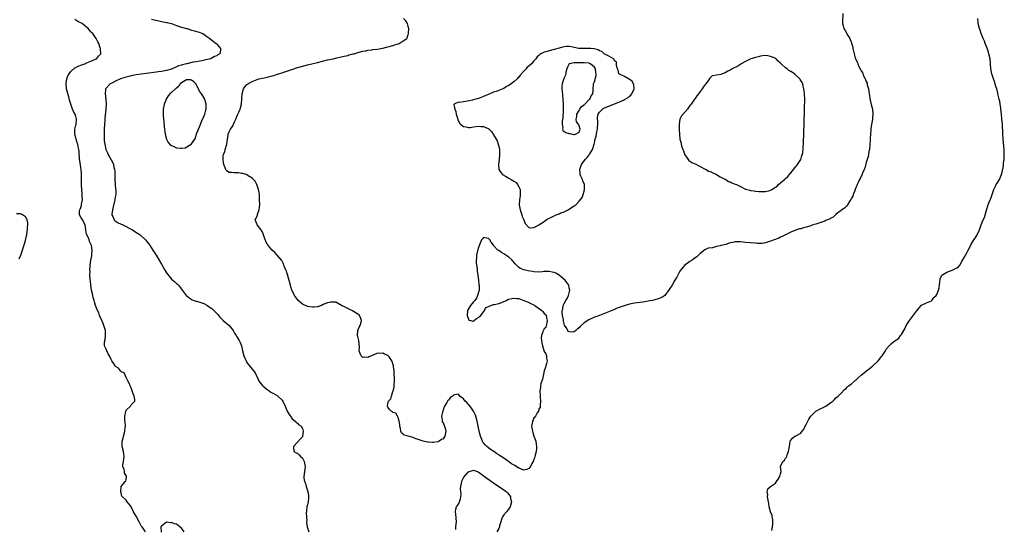
# Model space of a CAD drawing. Units: inches. Extents: x 2559000 to 2562000, y 1551000 to 1554000.
# Drawn here: x 2559371 to 2559762, y 1551486 to 1551689 of the extents above; entities that cross this region are included whole.
import ezdxf

# ---------------------------------------------------------------- set-up
doc = ezdxf.new("R2010")
doc.units = ezdxf.units.IN
doc.header["$MEASUREMENT"] = 0
doc.layers.add('LD25591551_2ft', color=33, linetype='Continuous')

msp = doc.modelspace()

# ---------------------------------------------------------------- linework, layer by layer
at = {"layer": 'LD25591551_2ft'}
for points, elevation in [([(2559420.73, 1551485), (2559419.82, 1551486.18), (2559419.3, 1551487), (2559419.2, 1551487.2), (2559419, 1551487.42), (2559418.47, 1551488.47), (2559418.15, 1551489), (2559417, 1551491.24), (2559416.36, 1551492.36), (2559415.95, 1551493), (2559415.02, 1551495.02), (2559415, 1551495.11), (2559414.12, 1551496.12), (2559413.4, 1551497), (2559413, 1551497.64), (2559411.24, 1551499.24), (2559411, 1551500.48), (2559410.93, 1551500.93), (2559411.03, 1551503), (2559412.63, 1551505), (2559412.81, 1551505.19), (2559413, 1551505.76), (2559413.17, 1551506.83), (2559413.17, 1551507), (2559413.11, 1551507.11), (2559413, 1551507.48), (2559412.31, 1551508.31), (2559412.33, 1551509), (2559412.26, 1551509.74), (2559411.73, 1551511), (2559411.65, 1551511.65), (2559411.88, 1551513), (2559412.13, 1551513.87), (2559412.17, 1551515), (2559412.01, 1551516.01), (2559411.96, 1551517), (2559411.43, 1551519), (2559411.4, 1551521), (2559411.81, 1551522.19), (2559411.99, 1551523), (2559412.33, 1551524.33), (2559412.52, 1551525), (2559412.53, 1551525.47), (2559412.71, 1551527), (2559412.64, 1551528.64), (2559412.46, 1551529.54), (2559412.43, 1551531), (2559412.81, 1551532.81), (2559412.83, 1551533), (2559413, 1551533.41), (2559414.68, 1551535), (2559415, 1551535.5), (2559416.41, 1551537), (2559416.4, 1551537.6), (2559416.16, 1551539), (2559415.81, 1551539.81), (2559415, 1551542.26), (2559414.78, 1551542.78), (2559414.63, 1551543), (2559414.14, 1551544.14), (2559413.67, 1551545), (2559413, 1551546.35), (2559412.79, 1551547), (2559412.16, 1551548.16), (2559411, 1551548.61), (2559410.89, 1551548.89), (2559410.76, 1551549), (2559410.01, 1551550.01), (2559409, 1551550.54), (2559408.67, 1551551), (2559408, 1551552), (2559407.32, 1551553), (2559407, 1551553.5), (2559406.31, 1551555), (2559405.8, 1551555.8), (2559405.27, 1551557), (2559405.16, 1551557.16), (2559405, 1551557.58), (2559404.4, 1551559), (2559404.34, 1551560.34), (2559404.63, 1551561.37), (2559404.83, 1551563), (2559404.77, 1551565), (2559404.18, 1551567), (2559403.86, 1551567.86), (2559403.31, 1551569), (2559402.42, 1551571), (2559402.08, 1551572.08), (2559401.62, 1551573), (2559400.85, 1551575), (2559400.47, 1551576.47), (2559400.24, 1551577), (2559399.88, 1551578.12), (2559399.71, 1551579), (2559399.65, 1551579.65), (2559399.29, 1551581), (2559398.96, 1551583), (2559398.8, 1551584.8), (2559398.72, 1551585.28), (2559398.62, 1551587), (2559398.64, 1551588.64), (2559398.59, 1551589), (2559398.72, 1551590.72), (2559398.69, 1551591), (2559398.97, 1551593.03), (2559399.37, 1551594.63), (2559399.42, 1551595), (2559399.35, 1551595.35), (2559399.46, 1551597), (2559399.17, 1551598.83), (2559399.11, 1551599), (2559399.07, 1551599.07), (2559399, 1551599.29), (2559398.43, 1551600.43), (2559398.33, 1551601), (2559397.93, 1551602.07), (2559397.3, 1551603.3), (2559397, 1551604.92), (2559396.96, 1551605.04), (2559396.66, 1551607), (2559395.63, 1551609), (2559395, 1551610.06), (2559394.47, 1551611), (2559394.47, 1551612.47), (2559394.59, 1551613), (2559394.74, 1551613.26), (2559395, 1551613.95), (2559395.25, 1551614.75), (2559395.27, 1551615.27), (2559395.59, 1551617), (2559395.58, 1551618.42), (2559395.55, 1551619), (2559395.32, 1551621), (2559395.26, 1551622.74), (2559395.21, 1551623.21), (2559395.28, 1551625), (2559395.29, 1551626.71), (2559395.22, 1551627.21), (2559395.11, 1551629), (2559395, 1551629.82), (2559394.56, 1551632.56), (2559394.51, 1551633), (2559394.3, 1551636.3), (2559394.23, 1551637), (2559393.98, 1551638.02), (2559393.77, 1551639), (2559393.59, 1551639.59), (2559393.13, 1551641), (2559393, 1551641.57), (2559392.54, 1551643), (2559392.55, 1551644.55), (2559392.58, 1551645), (2559393, 1551646.55), (2559393.08, 1551646.92), (2559393.24, 1551649), (2559393, 1551650), (2559392.69, 1551651), (2559392.09, 1551652.09), (2559391.72, 1551653), (2559390.99, 1551654.99), (2559390.51, 1551656.51), (2559390.17, 1551657.83), (2559389.64, 1551659.64), (2559389.31, 1551661), (2559389.15, 1551663), (2559389.2, 1551663.2), (2559389.47, 1551665), (2559389.8, 1551666.2), (2559390.3, 1551667), (2559391, 1551667.91), (2559392.65, 1551669.35), (2559393, 1551669.52), (2559393.93, 1551670.07), (2559395.37, 1551670.63), (2559396.6, 1551671), (2559397, 1551671.18), (2559399, 1551672.02), (2559400.8, 1551672.8), (2559401.22, 1551673), (2559401.99, 1551674.01), (2559402.87, 1551675), (2559402.76, 1551677), (2559402.65, 1551677.35), (2559402.08, 1551679), (2559401.73, 1551679.73), (2559401.14, 1551681), (2559399.72, 1551683), (2559399.34, 1551683.34), (2559399, 1551683.73), (2559398.38, 1551684.38), (2559397.95, 1551685), (2559397.39, 1551685.39), (2559395.51, 1551687), (2559393.81, 1551687.81), (2559393, 1551688.3), (2559392.55, 1551688.55)], 6838), ([(2559423, 1551688.66), (2559426.01, 1551688.01), (2559427, 1551687.83), (2559427.68, 1551687.68), (2559429, 1551687.44), (2559429.35, 1551687.35), (2559431.05, 1551687), (2559433, 1551686.19), (2559434.18, 1551685.82), (2559435, 1551685.52), (2559437, 1551685.04), (2559437.26, 1551685), (2559439, 1551684.38), (2559440.12, 1551684.12), (2559441, 1551683.82), (2559441.66, 1551683.66), (2559443.12, 1551683.12), (2559443.41, 1551683), (2559445, 1551681.84), (2559446.27, 1551681), (2559447, 1551680.36), (2559448.74, 1551679), (2559449, 1551678.74), (2559450.43, 1551677), (2559450.43, 1551676.43), (2559450.27, 1551675), (2559449.47, 1551674.53), (2559449, 1551674.19), (2559448.15, 1551673.85), (2559447, 1551673.19), (2559446.57, 1551673), (2559444.6, 1551672.6), (2559443, 1551672.23), (2559442.09, 1551672.09), (2559441, 1551671.83), (2559439.61, 1551671.61), (2559437.15, 1551671), (2559437, 1551670.98), (2559435.39, 1551670.61), (2559435, 1551670.48), (2559433.84, 1551670.16), (2559433, 1551669.75), (2559432.42, 1551669.58), (2559431.22, 1551669), (2559431, 1551668.91), (2559429, 1551668.31), (2559427, 1551667.91), (2559425.74, 1551667.74), (2559425, 1551667.62), (2559421, 1551667.07), (2559419, 1551666.83), (2559417, 1551666.56), (2559415, 1551666.16), (2559414.06, 1551665.94), (2559412.48, 1551665.52), (2559410.76, 1551665), (2559409, 1551664.18), (2559407.33, 1551663.33), (2559406.64, 1551663), (2559404.88, 1551661.12), (2559404.79, 1551661), (2559404.8, 1551660.8), (2559404.63, 1551659), (2559404.93, 1551657.07), (2559404.96, 1551656.96), (2559405.09, 1551655.09), (2559404.97, 1551652.97), (2559404.58, 1551649.42), (2559404.53, 1551648.53), (2559404.4, 1551647), (2559404.28, 1551645), (2559404.22, 1551643), (2559404.26, 1551641.74), (2559404.27, 1551641), (2559404.32, 1551640.32), (2559404.48, 1551639), (2559404.97, 1551636.97), (2559405.6, 1551635.6), (2559405.9, 1551635), (2559407.67, 1551631.67), (2559407.92, 1551631), (2559408.16, 1551629.84), (2559408.4, 1551629), (2559408.45, 1551628.45), (2559408.5, 1551627), (2559408.51, 1551625), (2559408.65, 1551623), (2559408.82, 1551621.18), (2559408.87, 1551620.87), (2559408.83, 1551619), (2559408.51, 1551617.49), (2559408.52, 1551617), (2559408.42, 1551616.42), (2559407.81, 1551614.19), (2559407.52, 1551613), (2559407.28, 1551611.28), (2559407.3, 1551611), (2559407.7, 1551610.3), (2559408.21, 1551609), (2559408.61, 1551608.61), (2559409, 1551608.38), (2559409.85, 1551607.85), (2559411.65, 1551607), (2559415.54, 1551605), (2559416.41, 1551604.41), (2559418.54, 1551603), (2559420.66, 1551601), (2559422.25, 1551599), (2559423.61, 1551597), (2559424.85, 1551595), (2559427, 1551591.32), (2559428.38, 1551589), (2559428.6, 1551588.6), (2559429, 1551587.96), (2559431, 1551585.38), (2559432.34, 1551584.34), (2559433, 1551583.64), (2559433.43, 1551583.43), (2559433.79, 1551583), (2559435, 1551581.49), (2559435.3, 1551581), (2559436.01, 1551580.01), (2559436.78, 1551579), (2559437, 1551578.79), (2559437.58, 1551578.42), (2559439, 1551577.41), (2559440, 1551577), (2559440.74, 1551576.74), (2559441, 1551576.65), (2559442.29, 1551576.29), (2559443, 1551576.01), (2559443.79, 1551575.79), (2559445.1, 1551575.1), (2559445.24, 1551575), (2559447, 1551573.72), (2559449, 1551571.83), (2559449.36, 1551571.36), (2559450.27, 1551570.27), (2559451, 1551569.55), (2559451.57, 1551569), (2559452.33, 1551568.33), (2559453, 1551567.8), (2559453.87, 1551567), (2559454.4, 1551566.4), (2559455, 1551565.67), (2559455.5, 1551565), (2559456.03, 1551564.03), (2559456.75, 1551563), (2559457, 1551562.52), (2559457.94, 1551561), (2559458.25, 1551560.25), (2559458.83, 1551559), (2559459.24, 1551557), (2559459.71, 1551555), (2559460.27, 1551553.73), (2559460.61, 1551553), (2559461, 1551552.3), (2559461.94, 1551551), (2559464.19, 1551548.19), (2559465.75, 1551545), (2559466.27, 1551544.27), (2559467, 1551543.34), (2559467.31, 1551543), (2559469, 1551541.58), (2559469.33, 1551541.33), (2559469.86, 1551541), (2559470.51, 1551540.51), (2559471.81, 1551539.81), (2559473, 1551539.25), (2559473.15, 1551539.15), (2559473.31, 1551539), (2559475, 1551537.29), (2559475.2, 1551537), (2559476.2, 1551535), (2559477.01, 1551533.01), (2559477.72, 1551531.72), (2559478.26, 1551531), (2559479, 1551529.91), (2559480.14, 1551529), (2559480.49, 1551528.49), (2559481, 1551528.22), (2559481.58, 1551527.58), (2559482.48, 1551527), (2559483, 1551526.14), (2559483.35, 1551525), (2559483.11, 1551523), (2559483, 1551522.74), (2559482.11, 1551521.89), (2559481, 1551520.63), (2559479.49, 1551519), (2559479.65, 1551517), (2559480.49, 1551516.49), (2559481, 1551516.25), (2559481.69, 1551515.69), (2559482.28, 1551515), (2559483, 1551514.35), (2559483.71, 1551513), (2559484.09, 1551511), (2559484.03, 1551509.97), (2559483.91, 1551509), (2559483.62, 1551507), (2559483.63, 1551506.37), (2559483.82, 1551505), (2559484.18, 1551504.18), (2559484.46, 1551503), (2559485.11, 1551501.11), (2559485.38, 1551499.38), (2559485.42, 1551499), (2559485.4, 1551498.6), (2559485.24, 1551497), (2559485, 1551495.8), (2559484.82, 1551495), (2559484.68, 1551493.32), (2559484.59, 1551493), (2559484.53, 1551492.53), (2559484.73, 1551489.27), (2559484.7, 1551489), (2559484.7, 1551488.7), (2559484.87, 1551487), (2559485.58, 1551485)], 6836), ([(2559697.75, 1551691), (2559697.61, 1551687.61), (2559697.62, 1551687), (2559697.87, 1551686.13), (2559698.15, 1551685), (2559698.48, 1551684.48), (2559699, 1551683.54), (2559699.22, 1551683.22), (2559699.72, 1551682.28), (2559700.51, 1551681), (2559700.68, 1551680.68), (2559701, 1551679.65), (2559701.2, 1551679.2), (2559701.64, 1551677.64), (2559701.74, 1551677), (2559702.02, 1551676.02), (2559702.17, 1551675), (2559702.61, 1551673.39), (2559702.75, 1551673), (2559702.85, 1551672.85), (2559703, 1551672.4), (2559703.51, 1551671.51), (2559703.66, 1551671), (2559704.12, 1551669.88), (2559704.61, 1551669), (2559704.78, 1551668.78), (2559705, 1551668.2), (2559705.5, 1551667.5), (2559705.64, 1551667), (2559706.06, 1551665.94), (2559706.61, 1551665), (2559706.77, 1551664.77), (2559707, 1551663.92), (2559707.33, 1551663.33), (2559707.42, 1551662.58), (2559707.91, 1551661), (2559708.1, 1551660.1), (2559708.24, 1551659), (2559708.47, 1551657.53), (2559708.58, 1551656.58), (2559709, 1551654.81), (2559709.47, 1551653), (2559709.65, 1551651), (2559709.51, 1551649.51), (2559709.48, 1551649), (2559709, 1551646.06), (2559708.86, 1551645.14), (2559708.86, 1551644.86), (2559708.68, 1551643), (2559708.59, 1551641.41), (2559708.61, 1551641), (2559708.6, 1551640.6), (2559708.5, 1551639), (2559708.3, 1551637), (2559708.11, 1551636.11), (2559707.94, 1551635), (2559707.79, 1551634.21), (2559707, 1551631.75), (2559706.44, 1551629.56), (2559706.22, 1551629), (2559705.57, 1551627.57), (2559705.26, 1551626.74), (2559705, 1551626.34), (2559704.6, 1551625.4), (2559704.38, 1551625), (2559703.78, 1551623.78), (2559703.44, 1551623), (2559703.33, 1551622.67), (2559703, 1551622.06), (2559702.62, 1551621), (2559702.31, 1551620.31), (2559701.83, 1551619), (2559701.64, 1551618.36), (2559701, 1551617.33), (2559700.91, 1551617.09), (2559700.51, 1551616.52), (2559699.64, 1551615), (2559699.42, 1551614.58), (2559699, 1551614.32), (2559698.4, 1551613.6), (2559697.38, 1551613), (2559697, 1551612.69), (2559695.77, 1551611.77), (2559695, 1551611.16), (2559694.76, 1551611), (2559693.91, 1551610.09), (2559693, 1551609.62), (2559692.63, 1551609.37), (2559691.63, 1551609), (2559691, 1551608.67), (2559690.51, 1551608.51), (2559689, 1551607.91), (2559687, 1551607.28), (2559685.86, 1551607), (2559685, 1551606.62), (2559683.73, 1551606.27), (2559683, 1551606.02), (2559682.14, 1551605.86), (2559681, 1551605.48), (2559680.57, 1551605.43), (2559679.26, 1551605), (2559677, 1551604.08), (2559673.67, 1551602.33), (2559673, 1551602.09), (2559672.28, 1551601.72), (2559670.84, 1551601.16), (2559669, 1551600.46), (2559668.2, 1551600.2), (2559667, 1551599.85), (2559665.63, 1551599.63), (2559665, 1551599.59), (2559663.62, 1551599.62), (2559663, 1551599.69), (2559661, 1551599.85), (2559659, 1551599.99), (2559658.1, 1551600.1), (2559657, 1551600.21), (2559655, 1551600.23), (2559654, 1551600), (2559653, 1551599.81), (2559651.22, 1551599.22), (2559649.27, 1551598.74), (2559649, 1551598.65), (2559647.59, 1551598.41), (2559645.92, 1551597.92), (2559644.26, 1551597.74), (2559642.9, 1551597.1), (2559641, 1551595.62), (2559640.41, 1551595), (2559639.67, 1551594.33), (2559639, 1551593.87), (2559638.55, 1551593.45), (2559637.9, 1551593), (2559637, 1551592.45), (2559634.95, 1551591), (2559634.01, 1551589.99), (2559633.26, 1551589), (2559633, 1551588.59), (2559632.11, 1551587), (2559631.77, 1551586.23), (2559631, 1551585.02), (2559629.92, 1551583), (2559629, 1551581.72), (2559628.74, 1551581.26), (2559627.01, 1551578.99), (2559625.86, 1551578.14), (2559624.42, 1551577.58), (2559623, 1551577.24), (2559622.1, 1551577), (2559621, 1551576.76), (2559619, 1551576.37), (2559618.31, 1551576.31), (2559615, 1551575.92), (2559613.6, 1551575.6), (2559613, 1551575.49), (2559611.3, 1551575), (2559611, 1551574.89), (2559609.56, 1551574.44), (2559609, 1551574.17), (2559608.09, 1551573.91), (2559607, 1551573.42), (2559605.95, 1551573), (2559605, 1551572.56), (2559603, 1551571.73), (2559601, 1551571.04), (2559599.55, 1551570.45), (2559599, 1551570.26), (2559596.77, 1551569.23), (2559595, 1551568.08), (2559593.38, 1551566.62), (2559593, 1551566.08), (2559592.29, 1551565.71), (2559591.63, 1551565), (2559591, 1551564.46), (2559590.32, 1551564.32), (2559589, 1551564.46), (2559588.65, 1551564.65), (2559588.41, 1551565), (2559587.76, 1551566.24), (2559587.16, 1551567.16), (2559586.74, 1551568.74), (2559586.71, 1551569.29), (2559586.34, 1551571), (2559586.17, 1551572.17), (2559586.22, 1551573), (2559586.44, 1551573.56), (2559586.61, 1551575), (2559587, 1551575.79), (2559587.67, 1551577), (2559588.24, 1551577.76), (2559588.77, 1551579), (2559589.21, 1551581), (2559589, 1551581.97), (2559588.8, 1551583), (2559588.09, 1551584.09), (2559587.4, 1551585), (2559587, 1551585.3), (2559584.99, 1551587), (2559583.76, 1551587.76), (2559583, 1551588.02), (2559582.22, 1551588.22), (2559581, 1551588.47), (2559580.44, 1551588.44), (2559579, 1551588.42), (2559578.35, 1551588.35), (2559577, 1551588.25), (2559575, 1551588.34), (2559574.42, 1551588.42), (2559572.71, 1551588.71), (2559571.5, 1551589), (2559571, 1551589.14), (2559569.66, 1551589.66), (2559569, 1551590.07), (2559568.01, 1551591), (2559567.52, 1551591.52), (2559567, 1551592.14), (2559566.64, 1551592.64), (2559566.3, 1551593), (2559565, 1551594.22), (2559563, 1551595.53), (2559562.06, 1551596.06), (2559561, 1551596.78), (2559560.86, 1551596.86), (2559560.68, 1551597), (2559559, 1551598.86), (2559558.92, 1551598.92), (2559558.07, 1551600.07), (2559557.54, 1551601), (2559557, 1551601.55), (2559556.29, 1551601.71), (2559555, 1551601.93), (2559554.55, 1551601.45), (2559554.22, 1551601), (2559553.37, 1551599), (2559553, 1551598.06), (2559552.62, 1551596.62), (2559552.24, 1551595), (2559552.16, 1551593.84), (2559552.05, 1551593), (2559552.09, 1551592.09), (2559552.18, 1551591), (2559552.38, 1551589.62), (2559552.44, 1551589), (2559552.48, 1551588.48), (2559552.71, 1551587), (2559552.97, 1551585.03), (2559553.17, 1551583.17), (2559553.21, 1551583), (2559553.2, 1551581), (2559553, 1551580.24), (2559552.64, 1551579), (2559552.14, 1551577.86), (2559551.5, 1551577), (2559551, 1551576.44), (2559549.83, 1551575), (2559548.72, 1551573.28), (2559548.61, 1551573), (2559548.43, 1551571), (2559549, 1551569.5), (2559549.2, 1551569.2), (2559549.95, 1551569), (2559550.73, 1551568.73), (2559551, 1551568.79), (2559551.29, 1551569), (2559552.16, 1551569.84), (2559553, 1551570.13), (2559553.4, 1551570.6), (2559553.84, 1551571), (2559555.31, 1551573), (2559555.85, 1551574.15), (2559557, 1551574.61), (2559557.84, 1551575), (2559559, 1551575.34), (2559559.38, 1551575.38), (2559561, 1551575.81), (2559562.21, 1551576.21), (2559563, 1551576.49), (2559564.15, 1551577), (2559564.69, 1551577.31), (2559565, 1551577.42), (2559566.22, 1551577.78), (2559567, 1551577.91), (2559568.21, 1551577.79), (2559569, 1551577.68), (2559571, 1551577), (2559572.44, 1551576.44), (2559573, 1551576.16), (2559573.82, 1551575.82), (2559575, 1551575.16), (2559575.12, 1551575.12), (2559575.3, 1551575), (2559578.11, 1551573), (2559578.53, 1551572.53), (2559579, 1551571.79), (2559579.46, 1551571.46), (2559579.8, 1551571), (2559580, 1551570), (2559580.28, 1551569), (2559580.06, 1551568.06), (2559579.92, 1551567), (2559579.72, 1551566.28), (2559579, 1551565.66), (2559578.82, 1551565.18), (2559578.73, 1551565), (2559578.52, 1551564.52), (2559577.94, 1551563), (2559577.9, 1551562.11), (2559577.95, 1551561), (2559578.19, 1551560.19), (2559578.41, 1551559), (2559579, 1551556.67), (2559579.75, 1551555.75), (2559579.99, 1551555), (2559580, 1551554), (2559580.19, 1551553), (2559579.98, 1551551.98), (2559579.76, 1551551), (2559579.57, 1551550.43), (2559579, 1551549.02), (2559578.6, 1551547), (2559578.35, 1551545.65), (2559577.8, 1551543.8), (2559577.66, 1551543), (2559577.61, 1551542.39), (2559577.36, 1551541), (2559577.41, 1551539), (2559577.44, 1551538.56), (2559577.59, 1551537), (2559577.47, 1551535.47), (2559577.48, 1551535), (2559577.43, 1551534.57), (2559577, 1551533.82), (2559576.87, 1551533.13), (2559576.8, 1551533), (2559576.32, 1551532.32), (2559575.6, 1551531), (2559575.4, 1551530.6), (2559575, 1551530.31), (2559574.63, 1551529.37), (2559574.42, 1551529), (2559574.23, 1551528.23), (2559574.04, 1551527), (2559574.39, 1551525), (2559574.54, 1551524.54), (2559575, 1551523.04), (2559575.69, 1551521), (2559575.83, 1551519.83), (2559576, 1551519), (2559576.02, 1551517.98), (2559575.9, 1551517), (2559575.48, 1551515.48), (2559575.34, 1551514.66), (2559575, 1551513.89), (2559574.78, 1551513.22), (2559574.19, 1551512.19), (2559573.62, 1551511), (2559573, 1551510.21), (2559572.23, 1551509.78), (2559571, 1551509.57), (2559570, 1551510), (2559569, 1551510.3), (2559567.92, 1551511), (2559567.35, 1551511.35), (2559566.08, 1551512.08), (2559564.91, 1551513), (2559563, 1551514.27), (2559561.98, 1551515), (2559561.38, 1551515.38), (2559561, 1551515.66), (2559560.14, 1551516.14), (2559559.09, 1551517), (2559557.79, 1551517.79), (2559557, 1551518.47), (2559556.34, 1551519), (2559555.62, 1551519.62), (2559555, 1551520.43), (2559554.71, 1551520.71), (2559554.57, 1551521), (2559554.3, 1551521.7), (2559553.73, 1551523), (2559553.26, 1551525), (2559552.5, 1551529), (2559551.98, 1551531), (2559551.68, 1551531.68), (2559551.04, 1551533), (2559550.18, 1551534.18), (2559549.3, 1551535.3), (2559548.36, 1551536.36), (2559547.74, 1551537), (2559547, 1551537.92), (2559545.57, 1551539), (2559545.35, 1551539.35), (2559545, 1551539.67), (2559543.48, 1551539.48), (2559543, 1551539.39), (2559542.66, 1551539), (2559541.72, 1551538.28), (2559541, 1551537.34), (2559540.83, 1551537.17), (2559540.41, 1551536.41), (2559539.5, 1551535), (2559539.35, 1551534.65), (2559539, 1551533.41), (2559538.83, 1551533.17), (2559538.75, 1551533), (2559538.63, 1551532.63), (2559538.24, 1551531), (2559538.57, 1551529.43), (2559538.52, 1551529), (2559538.67, 1551528.67), (2559539, 1551528.44), (2559539.32, 1551527.32), (2559539.48, 1551527), (2559539.71, 1551526.29), (2559540.05, 1551525), (2559539.76, 1551523.76), (2559539.55, 1551523), (2559539.34, 1551522.66), (2559539, 1551522.02), (2559538.31, 1551521.69), (2559537.38, 1551521), (2559537, 1551520.75), (2559535, 1551520.47), (2559534.54, 1551520.54), (2559533, 1551520.61), (2559532.71, 1551520.71), (2559531, 1551521.08), (2559529, 1551521.73), (2559527.83, 1551522.17), (2559527, 1551522.46), (2559525.04, 1551523), (2559523.47, 1551523.47), (2559523, 1551523.82), (2559522.37, 1551524.37), (2559522.1, 1551525), (2559521.94, 1551526.06), (2559521.76, 1551527), (2559521.74, 1551527.74), (2559521.45, 1551529), (2559521, 1551530.52), (2559520.73, 1551531), (2559520.12, 1551532.12), (2559519, 1551532.45), (2559518.77, 1551532.77), (2559518.29, 1551533), (2559517.66, 1551533.66), (2559517, 1551534.54), (2559516.84, 1551535), (2559517, 1551536.02), (2559517.22, 1551537), (2559518.1, 1551537.9), (2559518.35, 1551539), (2559519, 1551540.73), (2559519.08, 1551541), (2559519.47, 1551542.53), (2559519.43, 1551543.43), (2559519.56, 1551545), (2559519.57, 1551546.43), (2559519.48, 1551547.48), (2559519.41, 1551549), (2559519.23, 1551550.77), (2559519.19, 1551551), (2559519, 1551551.72), (2559518.71, 1551552.71), (2559518.59, 1551553), (2559517.45, 1551554.55), (2559517.14, 1551555), (2559517.07, 1551555.07), (2559517, 1551555.13), (2559515.67, 1551555.67), (2559515, 1551556.04), (2559513.92, 1551555.92), (2559513, 1551556.02), (2559511.31, 1551555.31), (2559511, 1551555.25), (2559510.45, 1551555), (2559509.39, 1551554.61), (2559509, 1551554.34), (2559507.59, 1551554.41), (2559507, 1551554.31), (2559506.37, 1551555), (2559505.91, 1551555.91), (2559505.62, 1551557), (2559505.68, 1551558.32), (2559505.4, 1551561), (2559505, 1551562.7), (2559504.91, 1551563), (2559505.02, 1551565), (2559505.62, 1551566.38), (2559506, 1551567), (2559506.3, 1551568.3), (2559506.54, 1551569), (2559506.21, 1551569.79), (2559505.64, 1551571), (2559505, 1551571.56), (2559502.9, 1551572.9), (2559502.71, 1551573), (2559501.47, 1551573.47), (2559501, 1551573.71), (2559499.46, 1551574.54), (2559499, 1551574.76), (2559498.57, 1551575), (2559497, 1551575.93), (2559496.23, 1551576.23), (2559495, 1551576.34), (2559494.27, 1551576.27), (2559493, 1551575.96), (2559491.3, 1551575.3), (2559490.58, 1551575), (2559489.43, 1551574.57), (2559489, 1551574.48), (2559487.7, 1551574.3), (2559487, 1551574.27), (2559485, 1551574.56), (2559483, 1551575.52), (2559482.2, 1551576.2), (2559481.38, 1551577), (2559481, 1551577.41), (2559479.86, 1551579), (2559479.59, 1551579.59), (2559478.83, 1551581), (2559478.43, 1551582.43), (2559478.22, 1551583), (2559478.03, 1551584.03), (2559477.21, 1551586.79), (2559477.16, 1551587.16), (2559477, 1551587.54), (2559476.67, 1551588.67), (2559476.48, 1551589), (2559476.06, 1551589.94), (2559475.7, 1551591), (2559475.53, 1551591.53), (2559475, 1551592.56), (2559474.87, 1551592.87), (2559474.74, 1551593), (2559473.05, 1551595), (2559472.07, 1551596.07), (2559471, 1551596.89), (2559470.06, 1551598.06), (2559469.23, 1551599), (2559469, 1551599.35), (2559468.46, 1551600.46), (2559468.23, 1551601), (2559467.82, 1551602.18), (2559467.59, 1551603), (2559467.49, 1551603.49), (2559467, 1551604.4), (2559466.82, 1551604.82), (2559466.64, 1551605), (2559464.98, 1551607), (2559464.46, 1551608.46), (2559464.31, 1551609), (2559464.55, 1551609.45), (2559465.12, 1551610.88), (2559465.19, 1551611.19), (2559465.83, 1551613), (2559465.96, 1551614.04), (2559466.05, 1551615), (2559466.03, 1551617), (2559465.91, 1551619), (2559465.83, 1551619.83), (2559465.6, 1551621), (2559464.94, 1551623), (2559464.31, 1551624.31), (2559463, 1551625.59), (2559461.46, 1551626.54), (2559461, 1551626.87), (2559460.63, 1551627), (2559459.39, 1551627.39), (2559459, 1551627.42), (2559457.61, 1551627.61), (2559457, 1551627.67), (2559455.63, 1551627.63), (2559455, 1551627.76), (2559453.85, 1551627.85), (2559453, 1551628.4), (2559452.67, 1551628.67), (2559452.53, 1551629), (2559452.31, 1551629.69), (2559451.76, 1551631), (2559451.69, 1551631.69), (2559451.53, 1551633), (2559451.6, 1551634.4), (2559451.72, 1551635), (2559452.13, 1551636.13), (2559452.34, 1551637), (2559452.96, 1551639), (2559453.25, 1551641), (2559453.52, 1551642.48), (2559453.55, 1551643), (2559453.97, 1551643.97), (2559454.44, 1551645), (2559455.48, 1551646.52), (2559455.66, 1551647), (2559456.18, 1551648.18), (2559456.57, 1551649), (2559456.68, 1551649.32), (2559457, 1551650.05), (2559457.26, 1551650.74), (2559457.75, 1551651.75), (2559458.29, 1551653), (2559458.47, 1551653.53), (2559458.86, 1551655), (2559458.98, 1551657.02), (2559459.04, 1551659), (2559459.59, 1551661), (2559460.19, 1551661.81), (2559461, 1551662.72), (2559461.29, 1551663), (2559463, 1551663.92), (2559465, 1551664.76), (2559465.86, 1551665), (2559467, 1551665.24), (2559468.48, 1551665.52), (2559469, 1551665.63), (2559471, 1551666.16), (2559471.62, 1551666.38), (2559473, 1551666.81), (2559473.51, 1551667), (2559475, 1551667.43), (2559475.64, 1551667.64), (2559479.57, 1551669), (2559480.67, 1551669.33), (2559485, 1551670.52), (2559489, 1551671.56), (2559493, 1551672.5), (2559495.25, 1551673), (2559496.65, 1551673.35), (2559499, 1551673.86), (2559501, 1551674.35), (2559501.51, 1551674.49), (2559503.11, 1551674.89), (2559503.64, 1551675), (2559505, 1551675.48), (2559505.62, 1551675.62), (2559507, 1551676.02), (2559508.2, 1551676.2), (2559509, 1551676.39), (2559510.58, 1551676.58), (2559511, 1551676.65), (2559512.84, 1551676.84), (2559514.17, 1551677), (2559514.83, 1551677.17), (2559515, 1551677.19), (2559516.39, 1551677.61), (2559517, 1551677.72), (2559517.96, 1551677.96), (2559521.1, 1551678.9), (2559521.51, 1551679), (2559523, 1551680.17), (2559524.49, 1551681), (2559524.64, 1551681.36), (2559525, 1551682.64), (2559525.11, 1551682.89), (2559525.18, 1551683), (2559525.17, 1551683.17), (2559525.36, 1551685), (2559525.22, 1551685.22), (2559525, 1551685.98), (2559524.81, 1551687), (2559524.06, 1551688.06), (2559523.21, 1551689)], 6834), ([(2559669.52, 1551485.52), (2559669.78, 1551487), (2559669.89, 1551487.89), (2559669.91, 1551489.91), (2559669.68, 1551491), (2559669.59, 1551491.59), (2559669.03, 1551493), (2559668.48, 1551495), (2559668.3, 1551496.3), (2559667.8, 1551499), (2559667.88, 1551499.88), (2559667.61, 1551501), (2559667.94, 1551502.06), (2559668.95, 1551503), (2559671, 1551504.43), (2559671.42, 1551505), (2559671.98, 1551506.02), (2559672.75, 1551507), (2559673, 1551508.14), (2559673.16, 1551509), (2559672.97, 1551511), (2559673.9, 1551513), (2559674.49, 1551513.51), (2559675, 1551514.29), (2559675.31, 1551514.69), (2559675.44, 1551515), (2559675.66, 1551515.66), (2559676.15, 1551517), (2559676.24, 1551517.76), (2559676.47, 1551519), (2559676.77, 1551521), (2559676.82, 1551521.18), (2559677, 1551521.49), (2559677.7, 1551522.3), (2559678.7, 1551523), (2559679, 1551523.12), (2559679.32, 1551523.32), (2559681, 1551524.24), (2559681.55, 1551525), (2559682.19, 1551525.81), (2559682.77, 1551527), (2559683, 1551527.41), (2559683.79, 1551529), (2559684.24, 1551529.76), (2559685, 1551530.97), (2559687, 1551532.98), (2559689, 1551534.09), (2559689.66, 1551534.34), (2559691, 1551535.02), (2559693, 1551536.41), (2559693.73, 1551537), (2559694.38, 1551537.62), (2559695, 1551538.27), (2559695.85, 1551539), (2559697, 1551540.19), (2559698.41, 1551541.59), (2559699, 1551542.05), (2559699.46, 1551542.54), (2559700, 1551543), (2559701, 1551543.73), (2559702.5, 1551545), (2559702.75, 1551545.25), (2559703, 1551545.47), (2559703.76, 1551546.24), (2559705, 1551547.24), (2559707.13, 1551549), (2559708.2, 1551549.8), (2559709, 1551550.52), (2559709.63, 1551551), (2559711.79, 1551553), (2559712.34, 1551553.66), (2559713, 1551554.6), (2559713.18, 1551554.82), (2559713.29, 1551555), (2559714.62, 1551557), (2559714.78, 1551557.22), (2559715, 1551557.59), (2559716.1, 1551559), (2559717, 1551559.93), (2559718.51, 1551561), (2559718.82, 1551561.18), (2559719, 1551561.36), (2559720, 1551562), (2559720.69, 1551563), (2559721, 1551563.4), (2559722.3, 1551565.7), (2559722.84, 1551567), (2559724.14, 1551569), (2559725, 1551570.05), (2559725.46, 1551570.54), (2559727, 1551572.75), (2559728.02, 1551573.98), (2559729, 1551575.03), (2559731, 1551576.02), (2559733, 1551576.86), (2559733.14, 1551577), (2559733.89, 1551578.11), (2559734.79, 1551579), (2559735, 1551579.33), (2559735.73, 1551581), (2559736.02, 1551581.98), (2559736.19, 1551583), (2559736.24, 1551584.24), (2559736.4, 1551585.6), (2559737.01, 1551586.99), (2559739, 1551588.27), (2559741.16, 1551589), (2559743, 1551589.92), (2559743.68, 1551590.32), (2559744.21, 1551591), (2559745, 1551592.46), (2559745.91, 1551594.09), (2559747, 1551595.91), (2559747.54, 1551597), (2559748.09, 1551597.91), (2559748.59, 1551599), (2559749, 1551599.7), (2559749.8, 1551601), (2559750.24, 1551601.76), (2559751.15, 1551603), (2559752.05, 1551605), (2559752.69, 1551607), (2559753, 1551607.7), (2559753.52, 1551609), (2559754.03, 1551609.97), (2559754.84, 1551612.84), (2559755.5, 1551615), (2559755.76, 1551615.76), (2559756.26, 1551617), (2559756.48, 1551617.52), (2559757, 1551619.09), (2559757.69, 1551621), (2559758.4, 1551622.4), (2559758.66, 1551623), (2559759, 1551623.61), (2559759.91, 1551625), (2559760.27, 1551625.73), (2559760.79, 1551627), (2559761, 1551627.93), (2559761.52, 1551630.48), (2559761.55, 1551631.55), (2559761.75, 1551633), (2559761.87, 1551634.13), (2559761.86, 1551635), (2559761.79, 1551637), (2559761.64, 1551638.36), (2559761.55, 1551639.55), (2559761.39, 1551641), (2559761.24, 1551643.24), (2559761.1, 1551646.9), (2559760.94, 1551649.06), (2559760.76, 1551651), (2559760.55, 1551653), (2559760.46, 1551653.53), (2559760.29, 1551655), (2559760.09, 1551656.09), (2559759.88, 1551657), (2559759.36, 1551659), (2559759.27, 1551659.27), (2559758.88, 1551661), (2559758.43, 1551662.43), (2559758.3, 1551663), (2559757.94, 1551663.95), (2559757.63, 1551665), (2559756.95, 1551667), (2559756.54, 1551669), (2559756.43, 1551671), (2559756.26, 1551673), (2559755.77, 1551675), (2559755.58, 1551675.58), (2559755, 1551677.16), (2559754.29, 1551679), (2559753.99, 1551679.99), (2559753.49, 1551681), (2559753, 1551682.33), (2559752.73, 1551683), (2559752.31, 1551684.31), (2559752.01, 1551685), (2559751.51, 1551687), (2559751.46, 1551687.46), (2559751.37, 1551689)], 6836), ([(2559370.44, 1551593.56), (2559371.11, 1551595), (2559371.79, 1551597), (2559372.08, 1551597.92), (2559372.44, 1551599), (2559373, 1551600.79), (2559373.42, 1551602.58), (2559373.5, 1551603), (2559373.56, 1551603.56), (2559373.78, 1551605), (2559373.85, 1551605.85), (2559373.88, 1551607), (2559373.87, 1551607.87), (2559373.6, 1551609), (2559373, 1551610.18), (2559371.79, 1551611), (2559371.27, 1551611.27), (2559371, 1551611.32), (2559369.43, 1551611.43)], 6840), ([(2559544, 1551486), (2559544, 1551487), (2559544.04, 1551488.04), (2559544.17, 1551489), (2559544, 1551492), (2559543.83, 1551493), (2559543.98, 1551494.02), (2559544.28, 1551495), (2559545, 1551496.03), (2559545.47, 1551497), (2559545.86, 1551498.14), (2559546.01, 1551499), (2559546.06, 1551500.06), (2559546.01, 1551501), (2559545.83, 1551502.17), (2559545.92, 1551503), (2559546.27, 1551504.27), (2559546.29, 1551505), (2559546.42, 1551505.58), (2559547, 1551506.5), (2559547.21, 1551506.79), (2559549, 1551508.94), (2559551, 1551509.6), (2559552.83, 1551508.83), (2559553, 1551508.74), (2559554.03, 1551508.03), (2559555, 1551507.31), (2559559, 1551504.54), (2559563, 1551501.7), (2559563.92, 1551501), (2559564.48, 1551500.48), (2559565, 1551499.84), (2559565.4, 1551499.4), (2559565.63, 1551499), (2559565.73, 1551498.27), (2559566.06, 1551497), (2559565.62, 1551495), (2559564.45, 1551493.55), (2559564.05, 1551493), (2559563, 1551491.75), (2559562.48, 1551491), (2559562.07, 1551489.93), (2559561.8, 1551489), (2559561.36, 1551487.36), (2559561.29, 1551487), (2559561.21, 1551486.79), (2559561, 1551486.4), (2559560.29, 1551485)], 6834), ([(2559435.98, 1551485), (2559435, 1551486.44), (2559434.38, 1551487), (2559433.61, 1551487.61), (2559433, 1551488.07), (2559432.24, 1551488.24), (2559431, 1551488.74), (2559430.68, 1551488.68), (2559429, 1551488.88), (2559428.37, 1551488.37), (2559427, 1551487.33), (2559426.81, 1551487), (2559426.87, 1551484.87)], 6838)]:
    msp.add_lwpolyline(points, dxfattribs=dict(at, elevation=elevation))
for points, elevation in [([(2559548.02, 1551645.98), (2559549, 1551645.68), (2559549.71, 1551645.71), (2559551, 1551645.95), (2559553, 1551646.22), (2559553.9, 1551646.1), (2559555, 1551646.11), (2559556.77, 1551645.23), (2559557, 1551645.15), (2559557.09, 1551645.09), (2559557.17, 1551645), (2559558.09, 1551644.09), (2559558.82, 1551643), (2559559, 1551642.8), (2559559.96, 1551641), (2559560.34, 1551640.34), (2559560.79, 1551639), (2559561, 1551638.16), (2559561.26, 1551637), (2559561.38, 1551635), (2559561.17, 1551633), (2559560.88, 1551631), (2559561.05, 1551629), (2559561.84, 1551627.84), (2559562.5, 1551627), (2559563.67, 1551626.33), (2559565, 1551625.6), (2559565.92, 1551625), (2559566.64, 1551624.64), (2559567, 1551624.33), (2559567.89, 1551623.89), (2559568.48, 1551623), (2559569, 1551622.08), (2559569.51, 1551621), (2559569.57, 1551619), (2559569.5, 1551618.5), (2559569.2, 1551617), (2559569.12, 1551615), (2559569.56, 1551613), (2559570.2, 1551611), (2559570.38, 1551610.38), (2559570.94, 1551608.94), (2559571.57, 1551607.57), (2559573, 1551605.96), (2559573.79, 1551605.79), (2559575, 1551605.89), (2559575.7, 1551606.3), (2559577, 1551606.97), (2559579, 1551608.36), (2559579.83, 1551609), (2559580.56, 1551609.44), (2559581.93, 1551610.07), (2559583, 1551610.59), (2559583.3, 1551610.7), (2559583.83, 1551611), (2559585, 1551611.42), (2559585.74, 1551611.74), (2559587, 1551612.2), (2559588.85, 1551613.15), (2559589, 1551613.28), (2559589.93, 1551613.93), (2559591, 1551614.57), (2559591.33, 1551614.67), (2559591.67, 1551615), (2559593, 1551616.39), (2559594.13, 1551617.87), (2559594.54, 1551619), (2559595, 1551620.43), (2559595.15, 1551621), (2559595.07, 1551622.93), (2559595.05, 1551623.05), (2559594.49, 1551624.49), (2559594.24, 1551625), (2559593.59, 1551626.41), (2559593.35, 1551627), (2559593.34, 1551627.34), (2559593.23, 1551629), (2559593.94, 1551631), (2559595.39, 1551633), (2559596.21, 1551633.79), (2559597, 1551634.88), (2559597.06, 1551634.94), (2559597.19, 1551635.19), (2559598.29, 1551637), (2559598.9, 1551639), (2559599, 1551639.53), (2559599.36, 1551641), (2559599.72, 1551642.28), (2559600, 1551644), (2559600.23, 1551645), (2559600.27, 1551645.73), (2559600.35, 1551647), (2559600.34, 1551648.34), (2559600.24, 1551649), (2559600.29, 1551649.71), (2559600.52, 1551651), (2559601, 1551651.77), (2559602.23, 1551653), (2559602.7, 1551653.3), (2559603, 1551653.54), (2559604.13, 1551653.87), (2559605, 1551654.34), (2559606.71, 1551655), (2559609, 1551655.85), (2559610.6, 1551656.6), (2559611, 1551656.77), (2559612.37, 1551657.63), (2559613, 1551658.1), (2559613.49, 1551658.51), (2559613.86, 1551659), (2559614.8, 1551661), (2559614.66, 1551662.66), (2559614.03, 1551664.03), (2559613, 1551664.79), (2559612.87, 1551664.87), (2559612.53, 1551665), (2559611, 1551665.97), (2559609, 1551666.81), (2559608.79, 1551667), (2559608.44, 1551668.44), (2559608.15, 1551669), (2559607.75, 1551670.25), (2559607.83, 1551671), (2559607.75, 1551671.75), (2559607, 1551672.22), (2559606.83, 1551672.83), (2559605, 1551673.87), (2559603.13, 1551674.87), (2559602.95, 1551675), (2559601.91, 1551675.91), (2559601, 1551676.15), (2559600.51, 1551676.51), (2559598.89, 1551676.89), (2559597.59, 1551677), (2559597, 1551677.08), (2559595, 1551677), (2559592.9, 1551677.1), (2559589.79, 1551677.79), (2559589, 1551677.9), (2559588.13, 1551677.87), (2559587, 1551677.79), (2559586.36, 1551677.64), (2559585, 1551677.2), (2559583, 1551676.64), (2559582.47, 1551676.47), (2559581, 1551676.2), (2559579.76, 1551675.76), (2559579, 1551675.6), (2559577.75, 1551675), (2559577.29, 1551674.71), (2559577, 1551674.35), (2559576.26, 1551673.74), (2559575.74, 1551673), (2559575, 1551672.13), (2559573.97, 1551671), (2559573, 1551670.09), (2559572.35, 1551669.65), (2559571.85, 1551669), (2559571, 1551668.03), (2559569.56, 1551666.44), (2559569, 1551665.64), (2559568.64, 1551665.36), (2559568.32, 1551665), (2559567, 1551663.83), (2559565.89, 1551663), (2559565, 1551662.39), (2559564.08, 1551661.92), (2559563, 1551661.17), (2559562.68, 1551661), (2559560.02, 1551660.02), (2559559, 1551659.67), (2559557.54, 1551659), (2559555, 1551657.96), (2559554.27, 1551657.73), (2559553, 1551657.26), (2559552.79, 1551657.21), (2559551, 1551656.67), (2559550.55, 1551656.55), (2559547.99, 1551655.99), (2559547, 1551655.93), (2559545.62, 1551655.62), (2559545, 1551655.7), (2559543.29, 1551655), (2559543.16, 1551654.84), (2559543.53, 1551653), (2559543.99, 1551651.99), (2559544.14, 1551651), (2559544.63, 1551649.37), (2559544.76, 1551648.76), (2559545, 1551648.29), (2559545.4, 1551647.4), (2559545.79, 1551647), (2559547, 1551646.02)], 6832), ([(2559681.86, 1551635.86), (2559681.96, 1551637), (2559682.01, 1551637.99), (2559682.1, 1551639), (2559682.1, 1551641), (2559682.18, 1551641.82), (2559682.29, 1551644.29), (2559682.29, 1551645), (2559682.32, 1551645.68), (2559682.32, 1551647), (2559682.39, 1551648.39), (2559682.39, 1551649), (2559682.48, 1551651), (2559682.48, 1551653), (2559682.46, 1551653.54), (2559682.62, 1551656.62), (2559682.48, 1551659), (2559682.32, 1551660.32), (2559682.2, 1551661), (2559681.93, 1551662.07), (2559681.8, 1551663), (2559681.53, 1551663.53), (2559681, 1551664.39), (2559680.76, 1551664.76), (2559680.63, 1551665), (2559679, 1551666.51), (2559678.51, 1551667), (2559677, 1551667.92), (2559676.31, 1551668.31), (2559675.62, 1551669), (2559675, 1551669.37), (2559673.19, 1551671), (2559673, 1551671.2), (2559672.06, 1551672.06), (2559671.26, 1551673), (2559671, 1551673.15), (2559670.78, 1551673.22), (2559669, 1551673.95), (2559667.89, 1551674.11), (2559667, 1551674.27), (2559665.87, 1551674.13), (2559665, 1551674.05), (2559664.18, 1551673.82), (2559663, 1551673.49), (2559662.6, 1551673.4), (2559661.18, 1551673), (2559659, 1551671.94), (2559657.36, 1551671), (2559657.18, 1551670.82), (2559656.02, 1551669.98), (2559653.74, 1551669), (2559653, 1551668.51), (2559652.02, 1551668.02), (2559651, 1551667.34), (2559649.86, 1551667), (2559649.31, 1551666.69), (2559647.49, 1551666.51), (2559645.86, 1551666.14), (2559645, 1551665.43), (2559644.8, 1551665.2), (2559644.76, 1551665), (2559643.24, 1551663), (2559643, 1551662.74), (2559642.25, 1551661.75), (2559641.77, 1551661), (2559641, 1551660.01), (2559640.32, 1551659), (2559639.69, 1551658.31), (2559639, 1551657.22), (2559638.87, 1551657.13), (2559638.85, 1551657), (2559638.57, 1551656.57), (2559637.45, 1551655), (2559637, 1551654.41), (2559636.34, 1551653.66), (2559636, 1551653), (2559635, 1551651.75), (2559633.67, 1551650.33), (2559633, 1551649.05), (2559632.98, 1551649.02), (2559632.98, 1551648.98), (2559632.65, 1551647), (2559632.65, 1551645.35), (2559632.71, 1551644.71), (2559632.79, 1551643), (2559632.99, 1551641.01), (2559633.46, 1551639.46), (2559633.48, 1551639), (2559633.67, 1551638.33), (2559634.18, 1551637), (2559634.43, 1551636.43), (2559635, 1551634.76), (2559636.21, 1551633), (2559636.57, 1551632.58), (2559637, 1551632.27), (2559637.71, 1551631.71), (2559639, 1551631.28), (2559643, 1551629.17), (2559643.37, 1551629), (2559644.39, 1551628.39), (2559645, 1551628.14), (2559645.75, 1551627.74), (2559647, 1551627.23), (2559647.51, 1551627), (2559649, 1551626.07), (2559650.8, 1551625.2), (2559651, 1551625.09), (2559651.22, 1551625), (2559652.28, 1551624.28), (2559653, 1551624.05), (2559653.68, 1551623.68), (2559655, 1551623.23), (2559655.53, 1551623), (2559657, 1551622.25), (2559659, 1551621.19), (2559659.64, 1551621), (2559660.76, 1551620.76), (2559661, 1551620.67), (2559662.52, 1551620.52), (2559663, 1551620.43), (2559664.29, 1551620.29), (2559666.21, 1551620.21), (2559667, 1551620.29), (2559668.66, 1551620.66), (2559669, 1551620.75), (2559669.49, 1551621), (2559671, 1551622.03), (2559671.64, 1551622.36), (2559672.22, 1551623), (2559673, 1551623.71), (2559674.58, 1551625), (2559674.77, 1551625.23), (2559675.83, 1551626.17), (2559676.53, 1551627), (2559677, 1551627.61), (2559678.12, 1551629), (2559679, 1551630.19), (2559679.39, 1551630.61), (2559679.72, 1551631), (2559680.97, 1551633), (2559681.48, 1551634.52), (2559681.71, 1551635)], 6832), ([(2559586.33, 1551645), (2559586.53, 1551644.53), (2559587.69, 1551643.69), (2559589, 1551643.32), (2559589.27, 1551643.27), (2559590.23, 1551643), (2559591, 1551642.84), (2559591.11, 1551642.89), (2559591.53, 1551643), (2559593, 1551643.78), (2559593.34, 1551645), (2559593, 1551646.3), (2559592.65, 1551647), (2559591.88, 1551647.88), (2559591.81, 1551649), (2559592, 1551650), (2559592.02, 1551651), (2559593, 1551652.45), (2559593.28, 1551653), (2559593.94, 1551654.06), (2559595, 1551654.75), (2559595.11, 1551654.89), (2559595.24, 1551655), (2559597, 1551656.75), (2559597.23, 1551657), (2559597.76, 1551658.24), (2559598.36, 1551659), (2559598.57, 1551660.57), (2559598.57, 1551661), (2559598.66, 1551662.66), (2559598.62, 1551663), (2559599, 1551663.78), (2559599.7, 1551666.3), (2559599.73, 1551667), (2559599.58, 1551667.58), (2559599.42, 1551669), (2559599, 1551669.64), (2559598.25, 1551670.25), (2559597.39, 1551671), (2559597.13, 1551671.13), (2559597, 1551671.18), (2559595, 1551671.36), (2559593.33, 1551671.33), (2559593, 1551671.34), (2559591.31, 1551671.31), (2559591, 1551671.38), (2559589.08, 1551671), (2559589, 1551670.95), (2559588.29, 1551669.71), (2559588.02, 1551669), (2559587.69, 1551667.69), (2559587.62, 1551667), (2559587.53, 1551666.47), (2559587, 1551665.38), (2559586.83, 1551665), (2559586.76, 1551664.76), (2559586.15, 1551663), (2559586.06, 1551661.94), (2559586.06, 1551661), (2559586.18, 1551660.18), (2559586.54, 1551657), (2559586.62, 1551655), (2559586.64, 1551653.36), (2559586.62, 1551653), (2559586.55, 1551652.55), (2559586.54, 1551649.46), (2559586.19, 1551648.18), (2559586.17, 1551647), (2559586.44, 1551645.56)], 6830), ([(2559427.94, 1551647.94), (2559428.12, 1551645.88), (2559428.44, 1551643), (2559428.97, 1551641), (2559429.72, 1551639.72), (2559430.66, 1551638.66), (2559431, 1551638.47), (2559431.91, 1551638.09), (2559433, 1551637.58), (2559434.59, 1551637.41), (2559435, 1551637.43), (2559436.42, 1551637.58), (2559438.83, 1551639), (2559439, 1551639.18), (2559440.27, 1551641), (2559440.54, 1551641.46), (2559441, 1551643.22), (2559441.73, 1551645), (2559442.11, 1551645.89), (2559443, 1551648.31), (2559443.91, 1551650.09), (2559444.21, 1551651), (2559444.59, 1551652.59), (2559444.73, 1551653), (2559444.77, 1551653.23), (2559444.83, 1551655), (2559444.39, 1551656.39), (2559444.27, 1551657), (2559443, 1551658.86), (2559442.94, 1551659), (2559442.13, 1551660.13), (2559441.8, 1551661), (2559440.69, 1551663), (2559439.88, 1551663.88), (2559439, 1551664.54), (2559438.59, 1551664.59), (2559437, 1551664.64), (2559435, 1551663.42), (2559434.5, 1551663), (2559433.89, 1551662.11), (2559432.84, 1551661.16), (2559432.6, 1551661), (2559431, 1551659.53), (2559430.29, 1551659), (2559429.71, 1551658.29), (2559429, 1551657.18), (2559428.92, 1551657.08), (2559428.88, 1551657), (2559428.83, 1551656.83), (2559428.15, 1551655), (2559427.9, 1551654.1), (2559427.76, 1551653), (2559427.73, 1551651.73), (2559427.64, 1551651), (2559427.65, 1551650.35), (2559427.77, 1551649)], 6834)]:
    msp.add_lwpolyline(points, close=True, dxfattribs=dict(at, elevation=elevation))

doc.saveas('drawing.dxf')
